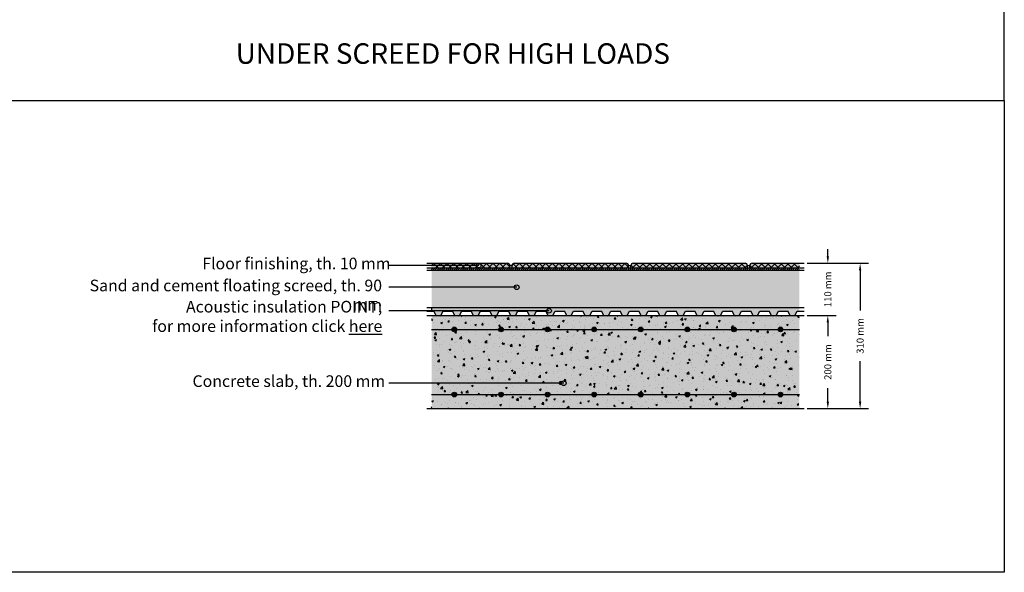
# Model space of a CAD drawing. Units: millimetres. Extents: x 422 to 586, y 403 to 427.
# Drawn here: x 487 to 508, y 403 to 415 of the extents above; entities that cross this region are included whole.
import ezdxf

# ---------------------------------------------------------------- set-up
doc = ezdxf.new("R2010")
doc.units = ezdxf.units.MM
doc.styles.add('ISCAT2017-', font='txt', dxfattribs={"height": 0.22})
doc.styles.get("Standard").update_dxf_attribs({"font": 'arial.ttf'})
doc.dimstyles.new('ISCAT2017', dxfattribs={"dimtxt": 0.25, "dimasz": 0.15, "dimexe": 0.18, "dimexo": 0.0625, "dimgap": 0.09, "dimtad": 0, "dimdec": 0, "dimlfac": 100, "dimzin": 0, "dimdsep": 46, "dimtxsty": 'ISCAT2017-', "dimcen": 0.09, "dimadec": 0, "dimazin": 0, "dimtfac": 1, "dimtdec": 0, "dimtofl": 0, "dimtmove": 0, "dimatfit": 3, "dimfxl": 0.18, "dimtolj": 1, "dimtzin": 0, "dimarcsym": 0})

# ---------------------------------------------------------------- blocks, each defined once
blk = doc.blocks.new('*D13')
at = {"color": 0, "lineweight": -2, "transparency": 16777216}
for p, q in [((504.254, 408.211), (504.88, 408.211)), ((504.7, 408.061), (504.7, 407.769)), ((504.7, 406.361), (504.7, 406.653)), ((504.254, 406.211), (504.88, 406.211))]:
    blk.add_line(p, q, dxfattribs=at)
at = {"color": 0, "transparency": 16777216}
for points in [[(504.675, 408.061), (504.725, 408.061), (504.7, 408.211)], [(504.675, 406.361), (504.725, 406.361), (504.7, 406.211)]]:
    blk.add_solid(points, dxfattribs=at)
at = {"layer": 'Defpoints', "color": 0, "transparency": 16777216}
for p in [(504.192, 408.211), (504.7, 408.211), (504.192, 406.211)]:
    blk.add_point(p, dxfattribs=at)
at = {"color": 0, "transparency": 16777216, "insert": (504.7, 407.211), "char_height": 0.22, "attachment_point": 5, "rotation": 90, "style": 'ISCAT2017-'}
blk.add_mtext('\\A1;{\\H0.68182x;200 mm}', dxfattribs=at)
blk = doc.blocks.new('*D14')
at = {"color": 0, "lineweight": -2, "transparency": 16777216}
for p, q in [((504.7, 409.481), (504.7, 409.631)), ((504.254, 409.331), (504.88, 409.331)), ((504.254, 408.211), (504.88, 408.211)), ((504.7, 408.061), (504.7, 407.911))]:
    blk.add_line(p, q, dxfattribs=at)
at = {"color": 0, "transparency": 16777216}
for points in [[(504.675, 409.481), (504.725, 409.481), (504.7, 409.331)], [(504.675, 408.061), (504.725, 408.061), (504.7, 408.211)]]:
    blk.add_solid(points, dxfattribs=at)
at = {"layer": 'Defpoints', "color": 0, "transparency": 16777216}
for p in [(504.192, 409.331), (504.7, 409.331), (504.192, 408.211)]:
    blk.add_point(p, dxfattribs=at)
at = {"color": 0, "transparency": 16777216, "insert": (504.7, 408.771), "char_height": 0.22, "attachment_point": 5, "rotation": 90, "style": 'ISCAT2017-'}
blk.add_mtext('\\A1;{\\H0.68182x;110 mm}', dxfattribs=at)
blk = doc.blocks.new('*D15')
at = {"color": 0, "lineweight": -2, "transparency": 16777216}
for p, q in [((504.254, 409.331), (505.573, 409.331)), ((505.393, 409.181), (505.393, 408.315)), ((505.393, 406.361), (505.393, 407.228)), ((504.254, 406.211), (505.573, 406.211))]:
    blk.add_line(p, q, dxfattribs=at)
at = {"color": 0, "transparency": 16777216}
for points in [[(505.368, 409.181), (505.418, 409.181), (505.393, 409.331)], [(505.368, 406.361), (505.418, 406.361), (505.393, 406.211)]]:
    blk.add_solid(points, dxfattribs=at)
at = {"layer": 'Defpoints', "color": 0, "transparency": 16777216}
for p in [(504.192, 409.331), (505.393, 409.331), (504.192, 406.211)]:
    blk.add_point(p, dxfattribs=at)
at = {"color": 0, "transparency": 16777216, "insert": (505.393, 407.771), "char_height": 0.22, "attachment_point": 5, "rotation": 90, "style": 'ISCAT2017-'}
blk.add_mtext('\\A1;{\\H0.68182x;310 mm}', dxfattribs=at)

msp = doc.modelspace()

# ---------------------------------------------------------------- hatches: boundary and pattern name
at = {"true_color": 0xfeeab9}
h = msp.add_hatch(color=254, dxfattribs=at)
h.dxf.hatch_style = 1
h.paths.add_polyline_path([(497.873, 409.281, 0.414214), (497.823, 409.331), (496.194, 409.331), (496.194, 409.231), (497.873, 409.231)])
edge = h.paths.add_edge_path()
edge.add_line((500.423, 409.231), (500.423, 409.281))
edge.add_arc((500.373, 409.281), 0.05, 0, 90)
edge.add_line((500.373, 409.331), (497.973, 409.331))
edge.add_arc((497.973, 409.281), 0.05, 90, 180)
edge.add_line((497.923, 409.281), (497.923, 409.231))
edge.add_line((497.923, 409.231), (500.423, 409.231))
h = msp.add_hatch()
h.set_pattern_fill('_USER', color=256, scale=0.1, angle=45, double=1, pattern_type=0)
h.set_pattern_definition([(45, (41.71348, 284.16903), (-0.070710678, 0.070710678), []), (135, (41.71348, 284.16903), (-0.070710678, -0.070710678), [])])
h.paths.add_polyline_path([(497.873, 409.281, 0.414214), (497.823, 409.331), (496.194, 409.331), (496.194, 409.231), (497.873, 409.231)])
edge = h.paths.add_edge_path()
edge.add_line((500.423, 409.231), (500.423, 409.281))
edge.add_arc((500.373, 409.281), 0.05, 0, 90)
edge.add_line((500.373, 409.331), (497.973, 409.331))
edge.add_arc((497.973, 409.281), 0.05, 90, 180)
edge.add_line((497.923, 409.281), (497.923, 409.231))
edge.add_line((497.923, 409.231), (500.423, 409.231))
h = msp.add_hatch()
h.set_pattern_fill('ANSI31', color=9, scale=0.01)
h.set_pattern_definition([(45, (41.713476, 284.069033), (-0.0224506403, 0.0224506403), [])])
h.paths.add_polyline_path([(503.27, 409.181), (504.092, 409.181), (504.092, 409.231), (496.194, 409.231), (496.194, 409.181)])
h = msp.add_hatch()
h.set_pattern_fill('ANGLE', color=256)
h.set_pattern_definition([(0, (0, 0), (0, 6.985), [5.08, -1.905]), (90, (0, 0), (-6.985, 4e-16), [5.08, -1.905])])
h.paths.add_polyline_path([(497.258, 409.281, 0.400542), (497.211, 409.331), (497.206, 409.331, 0.400542), (497.158, 409.281, 1)])
h.paths.add_polyline_path([(498.072, 408.816, 1), (497.972, 408.816, 1)])
h.paths.add_polyline_path([(498.765, 408.311, 1), (498.665, 408.311, 1)])
h.paths.add_polyline_path([(498.981, 406.756, 1), (499.081, 406.756, 1)])
h = msp.add_hatch(color=254, dxfattribs=at)
h.dxf.hatch_style = 1
edge = h.paths.add_edge_path()
edge.add_line((502.923, 409.331), (502.49, 409.331))
edge.add_line((502.49, 409.331), (502.49, 409.231))
edge.add_line((502.49, 409.231), (502.973, 409.231))
edge.add_line((502.973, 409.231), (502.973, 409.281))
edge.add_arc((502.923, 409.281), 0.05, 360, 450)
h.paths.add_polyline_path([(502.49, 409.331), (501.899, 409.331), (501.899, 409.231), (502.49, 409.231)])
edge = h.paths.add_edge_path()
edge.add_line((501.899, 409.331), (500.523, 409.331))
edge.add_arc((500.523, 409.281), 0.05, 90, 180)
edge.add_line((500.473, 409.281), (500.473, 409.231))
edge.add_line((500.473, 409.231), (501.899, 409.231))
edge.add_line((501.899, 409.231), (501.899, 409.331))
edge = h.paths.add_edge_path()
edge.add_line((503.081, 409.331), (503.073, 409.331))
edge.add_arc((503.073, 409.281), 0.05, 90, 180)
edge.add_line((503.023, 409.281), (503.023, 409.231))
edge.add_line((503.023, 409.231), (503.081, 409.231))
edge.add_line((503.081, 409.231), (503.081, 409.331))
h.paths.add_polyline_path([(504.092, 409.231), (504.092, 409.331), (503.081, 409.331), (503.081, 409.231)])
h = msp.add_hatch()
h.set_pattern_fill('_USER', color=256, scale=0.1, angle=45, style=0, double=1, pattern_type=0)
h.set_pattern_definition([(45, (62.89189, 264.63849), (-0.070710678, 0.070710678), []), (135, (62.89189, 264.63849), (-0.070710678, -0.070710678), [])])
edge = h.paths.add_edge_path()
edge.add_line((502.923, 409.331), (502.49, 409.331))
edge.add_line((502.49, 409.331), (502.49, 409.231))
edge.add_line((502.49, 409.231), (502.973, 409.231))
edge.add_line((502.973, 409.231), (502.973, 409.281))
edge.add_arc((502.923, 409.281), 0.05, 360, 450)
h.paths.add_polyline_path([(502.49, 409.331), (501.899, 409.331), (501.899, 409.231), (502.49, 409.231)])
edge = h.paths.add_edge_path()
edge.add_line((501.899, 409.331), (500.523, 409.331))
edge.add_arc((500.523, 409.281), 0.05, 90, 180)
edge.add_line((500.473, 409.281), (500.473, 409.231))
edge.add_line((500.473, 409.231), (501.899, 409.231))
edge.add_line((501.899, 409.231), (501.899, 409.331))
edge = h.paths.add_edge_path()
edge.add_line((503.081, 409.331), (503.073, 409.331))
edge.add_arc((503.073, 409.281), 0.05, 90, 180)
edge.add_line((503.023, 409.281), (503.023, 409.231))
edge.add_line((503.023, 409.231), (503.081, 409.231))
edge.add_line((503.081, 409.231), (503.081, 409.331))
h.paths.add_polyline_path([(504.092, 409.231), (504.092, 409.331), (503.081, 409.331), (503.081, 409.231)])
h = msp.add_hatch(color=9)
h.dxf.hatch_style = 1
h.paths.add_polyline_path([(504.092, 408.381), (504.092, 409.181), (496.194, 409.181), (496.194, 408.381)])
h = msp.add_hatch()
h.set_pattern_fill('AR-CONC', color=256, scale=0.001, style=0)
h.set_pattern_definition([(50, (41.71348, 284.06903), (0.18218467, -0.015939086), [0.01905, -0.20955]), (355, (41.71348, 284.06903), (-0.03524342, 0.191056845), [0.01524, -0.167640584]), (100.451445, (41.72866, 284.0677), (0.14694125, 0.17511775), [0.01619001, -0.178090245]), (46.1842, (41.71348, 284.11983), (0.27107904, -0.04204233), [0.028575, -0.314325]), (96.63556, (41.73607, 284.11633), (0.23740413, 0.24742612), [0.02428502, -0.26713561]), (351.18415, (41.71348, 284.11983), (0.23740413, 0.24742612), [0.02285997, -0.25145973]), (21, (41.73888, 284.10713), (0.15161439, -0.1022652), [0.01905, -0.20955]), (326, (41.73888, 284.10713), (0.06180203, 0.184187966), [0.01524, -0.16764]), (71.451445, (41.75151, 284.09861), (0.21341642, 0.08192277), [0.01619001, -0.17808994]), (37.5, (41.713476, 284.06903), (0.003088603, 0.084555039), [0, -0.165608, 0, -0.17018, 0, -0.168275]), (7.5, (41.71348, 284.06903), (0.066819663, 0.100180575), [0, -0.097028, 0, -0.161798, 0, -0.064135]), (327.5, (41.656834, 284.06903), (0.135590595, -0.005728744), [0, -0.0635, 0, -0.19812, 0, -0.26289]), (317.5, (41.63143, 284.06903), (0.14812918, 0.02542649), [0, -0.08255, 0, -0.131572, 0, -0.18669])])
h.paths.add_polyline_path([(504.092, 408.381), (504.092, 409.181), (496.194, 409.181), (496.194, 408.381)])
at = {"true_color": 0x22346e}
h = msp.add_hatch(color=159, dxfattribs=at)
h.dxf.hatch_style = 1
h.paths.add_polyline_path([(504.092, 408.381), (496.194, 408.381), (496.194, 408.301), (496.244, 408.301), (496.294, 408.211), (496.394, 408.211), (496.444, 408.301), (496.644, 408.301), (496.694, 408.211), (496.794, 408.211), (496.844, 408.301), (497.044, 408.301), (497.094, 408.211), (497.194, 408.211), (497.244, 408.301), (497.444, 408.301), (497.494, 408.211), (497.594, 408.211), (497.644, 408.301), (497.844, 408.301), (497.894, 408.211), (497.994, 408.211), (498.044, 408.301), (498.244, 408.301), (498.294, 408.211), (498.394, 408.211), (498.444, 408.301), (498.644, 408.301), (498.694, 408.211), (498.794, 408.211), (498.844, 408.301), (499.044, 408.301), (499.094, 408.211), (499.194, 408.211), (499.244, 408.301), (499.444, 408.301), (499.494, 408.211), (499.594, 408.211), (499.644, 408.301), (499.844, 408.301), (499.894, 408.211), (499.994, 408.211), (500.044, 408.301), (500.244, 408.301), (500.294, 408.211), (500.394, 408.211), (500.444, 408.301), (500.644, 408.301), (500.694, 408.211), (500.794, 408.211), (500.844, 408.301), (501.044, 408.301), (501.094, 408.211), (501.194, 408.211), (501.244, 408.301), (501.444, 408.301), (501.494, 408.211), (501.594, 408.211), (501.644, 408.301), (501.844, 408.301), (501.894, 408.211), (501.994, 408.211), (502.044, 408.301), (502.244, 408.301), (502.294, 408.211), (502.394, 408.211), (502.444, 408.301), (502.644, 408.301), (502.694, 408.211), (502.794, 408.211), (502.844, 408.301), (503.044, 408.301), (503.094, 408.211), (503.194, 408.211), (503.244, 408.301), (503.444, 408.301), (503.494, 408.211), (503.594, 408.211), (503.644, 408.301), (503.844, 408.301), (503.894, 408.211), (503.994, 408.211), (504.044, 408.301), (504.092, 408.301)])
msp.add_hatch(color=9).paths.add_polyline_path([(496.194, 408.211), (496.194, 406.211), (504.092, 406.211), (504.092, 408.211)])
h = msp.add_hatch()
h.set_pattern_fill('AR-CONC', color=256, scale=0.002, style=0)
h.set_pattern_definition([(50, (41.71348, 283.20416), (0.36436934, -0.03187817), [0.0381, -0.4191]), (355, (41.71348, 283.20416), (-0.07048565, 0.3821133), [0.03048, -0.33528]), (100.451, (41.74384, 283.2015), (0.293885, 0.35023338), [0.03238, -0.35618]), (46.1842, (41.71348, 283.30576), (0.5421581, -0.08408466), [0.05715, -0.62865]), (96.6356, (41.75866, 283.29875), (0.47480847, 0.4948511), [0.04857, -0.53427]), (351.184, (41.7135, 283.30576), (0.4748092, 0.49485024), [0.04572, -0.50292]), (21, (41.76428, 283.28036), (0.30322976, -0.20453104), [0.0381, -0.4191]), (326, (41.76428, 283.28036), (0.12360406, 0.36837593), [0.03048, -0.33528]), (71.4514, (41.78955, 283.2633), (0.42683298, 0.16384572), [0.03238, -0.35618]), (37.5, (41.71348, 283.20416), (0.006177207, 0.169110078), [0, -0.331216, 0, -0.34036, 0, -0.33655]), (7.5, (41.71348, 283.20416), (0.133639325, 0.20036115), [0, -0.194056, 0, -0.323596, 0, -0.12827]), (327.5, (41.60019, 283.20416), (0.27118119, -0.011457488), [0, -0.127, 0, -0.39624, 0, -0.52578]), (317.5, (41.5494, 283.20416), (0.29625836, 0.05085298), [0, -0.1651, 0, -0.263144, 0, -0.37338])])
h.paths.add_polyline_path([(496.194, 408.211), (496.194, 406.211), (504.092, 406.211), (504.092, 408.211)])
h = msp.add_hatch(color=36)
h.paths.add_polyline_path([(496.734, 407.911), (496.634, 407.911, -1)])
h.paths.add_polyline_path([(496.634, 407.911), (496.734, 407.911, -1)])
h = msp.add_hatch(color=36)
h.paths.add_polyline_path([(497.734, 407.911), (497.634, 407.911, -1)])
h.paths.add_polyline_path([(497.634, 407.911), (497.734, 407.911, -1)])
h = msp.add_hatch(color=36)
h.paths.add_polyline_path([(498.734, 407.911), (498.634, 407.911, -1)])
h.paths.add_polyline_path([(498.634, 407.911), (498.734, 407.911, -1)])
h = msp.add_hatch(color=36)
h.paths.add_polyline_path([(499.734, 407.911), (499.634, 407.911, -1)])
h.paths.add_polyline_path([(499.634, 407.911), (499.734, 407.911, -1)])
h = msp.add_hatch(color=36)
h.paths.add_polyline_path([(500.734, 407.911), (500.634, 407.911, -1)])
h.paths.add_polyline_path([(500.634, 407.911), (500.734, 407.911, -1)])
h = msp.add_hatch(color=36)
h.paths.add_polyline_path([(501.734, 407.911), (501.634, 407.911, -1)])
h.paths.add_polyline_path([(501.634, 407.911), (501.734, 407.911, -1)])
h = msp.add_hatch(color=36)
h.paths.add_polyline_path([(502.734, 407.911), (502.634, 407.911, -1)])
h.paths.add_polyline_path([(502.634, 407.911), (502.734, 407.911, -1)])
h = msp.add_hatch(color=36)
h.paths.add_polyline_path([(503.734, 407.911), (503.634, 407.911, -1)])
h.paths.add_polyline_path([(503.634, 407.911), (503.734, 407.911, -1)])
h = msp.add_hatch(color=36)
h.paths.add_polyline_path([(496.734, 406.511), (496.634, 406.511, 1)])
h.paths.add_polyline_path([(496.634, 406.511), (496.734, 406.511, 1)])
h = msp.add_hatch(color=36)
h.paths.add_polyline_path([(497.734, 406.511), (497.634, 406.511, 1)])
h.paths.add_polyline_path([(497.634, 406.511), (497.734, 406.511, 1)])
h = msp.add_hatch(color=36)
h.paths.add_polyline_path([(498.734, 406.511), (498.634, 406.511, 1)])
h.paths.add_polyline_path([(498.634, 406.511), (498.734, 406.511, 1)])
h = msp.add_hatch(color=36)
h.paths.add_polyline_path([(499.734, 406.511), (499.634, 406.511, 1)])
h.paths.add_polyline_path([(499.634, 406.511), (499.734, 406.511, 1)])
h = msp.add_hatch(color=36)
h.paths.add_polyline_path([(500.734, 406.511), (500.634, 406.511, 1)])
h.paths.add_polyline_path([(500.634, 406.511), (500.734, 406.511, 1)])
h = msp.add_hatch(color=36)
h.paths.add_polyline_path([(501.734, 406.511), (501.634, 406.511, 1)])
h.paths.add_polyline_path([(501.634, 406.511), (501.734, 406.511, 1)])
h = msp.add_hatch(color=36)
h.paths.add_polyline_path([(502.734, 406.511), (502.634, 406.511, 1)])
h.paths.add_polyline_path([(502.634, 406.511), (502.734, 406.511, 1)])
h = msp.add_hatch(color=36)
h.paths.add_polyline_path([(503.734, 406.511), (503.634, 406.511, 1)])
h.paths.add_polyline_path([(503.634, 406.511), (503.734, 406.511, 1)])

# ---------------------------------------------------------------- linework, layer by layer
for p, q in [((497.208, 409.281), (495.277, 409.281)), ((496.094, 409.331), (497.823, 409.331)), ((496.094, 409.231), (504.192, 409.231)), ((497.873, 409.231), (497.873, 409.281)), ((497.873, 409.281), (497.923, 409.281)), ((497.873, 409.231), (497.873, 409.281)), ((497.923, 409.281), (497.873, 409.281)), ((497.923, 409.231), (497.923, 409.281)), ((497.923, 409.231), (497.923, 409.281)), ((497.973, 409.331), (500.373, 409.331)), ((500.423, 409.231), (500.423, 409.281)), ((500.423, 409.281), (500.473, 409.281)), ((500.473, 409.231), (500.473, 409.281)), ((500.523, 409.331), (502.923, 409.331)), ((502.973, 409.231), (502.973, 409.281)), ((502.973, 409.281), (503.023, 409.281)), ((503.023, 409.231), (503.023, 409.281)), ((503.073, 409.331), (504.192, 409.331)), ((496.094, 409.181), (503.27, 409.181)), ((496.194, 409.181), (504.192, 409.181)), ((498.022, 408.816), (495.277, 408.816)), ((496.094, 408.381), (504.192, 408.381)), ((496.194, 408.381), (496.194, 408.301)), ((498.715, 408.311), (495.277, 408.311)), ((496.094, 408.301), (496.244, 408.301)), ((496.094, 408.211), (504.192, 408.211)), ((496.094, 408.211), (504.192, 408.211)), ((496.294, 408.211), (496.244, 408.301, 0.003)), ((496.294, 408.211), (496.394, 408.211)), ((496.394, 408.211), (496.444, 408.301)), ((496.444, 408.301), (496.644, 408.301, 0.003)), ((496.694, 408.211), (496.644, 408.301, 0.003)), ((496.694, 408.211), (496.794, 408.211)), ((496.794, 408.211), (496.844, 408.301)), ((496.844, 408.301), (497.044, 408.301, 0.003)), ((497.094, 408.211), (497.044, 408.301, 0.003)), ((497.094, 408.211), (497.194, 408.211)), ((497.194, 408.211), (497.244, 408.301)), ((497.244, 408.301), (497.444, 408.301, 0.003)), ((497.494, 408.211), (497.444, 408.301, 0.003)), ((497.494, 408.211), (497.594, 408.211)), ((497.594, 408.211), (497.644, 408.301)), ((497.644, 408.301), (497.844, 408.301, 0.003)), ((497.894, 408.211), (497.844, 408.301, 0.003)), ((497.894, 408.211), (497.994, 408.211)), ((497.994, 408.211), (498.044, 408.301)), ((498.044, 408.301), (498.244, 408.301, 0.003)), ((498.294, 408.211), (498.244, 408.301, 0.003)), ((498.294, 408.211), (498.394, 408.211)), ((498.394, 408.211), (498.444, 408.301)), ((498.444, 408.301), (498.644, 408.301, 0.003)), ((498.694, 408.211), (498.644, 408.301, 0.003)), ((498.694, 408.211), (498.794, 408.211)), ((498.794, 408.211), (498.844, 408.301)), ((498.844, 408.301), (499.044, 408.301, 0.003)), ((499.094, 408.211), (499.044, 408.301, 0.003)), ((499.094, 408.211), (499.194, 408.211)), ((499.194, 408.211), (499.244, 408.301)), ((499.244, 408.301), (499.444, 408.301, 0.003)), ((499.494, 408.211), (499.444, 408.301, 0.003)), ((499.494, 408.211), (499.594, 408.211)), ((499.594, 408.211), (499.644, 408.301)), ((499.644, 408.301), (499.844, 408.301, 0.003)), ((499.894, 408.211), (499.844, 408.301, 0.003)), ((499.894, 408.211), (499.994, 408.211)), ((499.994, 408.211), (500.044, 408.301)), ((500.044, 408.301), (500.244, 408.301, 0.003)), ((500.294, 408.211), (500.244, 408.301, 0.003)), ((500.294, 408.211), (500.394, 408.211)), ((500.394, 408.211), (500.444, 408.301)), ((500.444, 408.301), (500.644, 408.301, 0.003)), ((500.694, 408.211), (500.644, 408.301, 0.003)), ((500.694, 408.211), (500.794, 408.211)), ((500.794, 408.211), (500.844, 408.301)), ((500.844, 408.301), (501.044, 408.301, 0.003)), ((501.094, 408.211), (501.044, 408.301, 0.003)), ((501.094, 408.211), (501.194, 408.211)), ((501.194, 408.211), (501.244, 408.301)), ((501.244, 408.301), (501.444, 408.301, 0.003)), ((501.494, 408.211), (501.444, 408.301, 0.003)), ((501.494, 408.211), (501.594, 408.211)), ((501.594, 408.211), (501.644, 408.301)), ((501.644, 408.301), (501.844, 408.301, 0.003)), ((501.894, 408.211), (501.844, 408.301, 0.003)), ((501.894, 408.211), (501.994, 408.211)), ((501.994, 408.211), (502.044, 408.301)), ((502.044, 408.301), (502.244, 408.301, 0.003)), ((502.294, 408.211), (502.244, 408.301, 0.003)), ((502.294, 408.211), (502.394, 408.211)), ((502.394, 408.211), (502.444, 408.301)), ((502.444, 408.301), (502.644, 408.301, 0.003)), ((502.694, 408.211), (502.644, 408.301, 0.003)), ((502.694, 408.211), (502.794, 408.211)), ((502.794, 408.211), (502.844, 408.301)), ((502.844, 408.301), (503.044, 408.301, 0.003)), ((503.094, 408.211), (503.044, 408.301, 0.003)), ((503.094, 408.211), (503.194, 408.211)), ((503.194, 408.211), (503.244, 408.301)), ((503.244, 408.301), (503.444, 408.301, 0.003)), ((503.494, 408.211), (503.444, 408.301, 0.003)), ((503.494, 408.211), (503.594, 408.211)), ((503.594, 408.211), (503.644, 408.301)), ((503.644, 408.301), (503.844, 408.301, 0.003)), ((503.894, 408.211), (503.844, 408.301, 0.003)), ((503.894, 408.211), (503.994, 408.211)), ((503.994, 408.211), (504.044, 408.301)), ((504.044, 408.301), (504.192, 408.301)), ((499.031, 406.756), (495.277, 406.756)), ((496.094, 406.211), (504.192, 406.211)), ((496.094, 406.211), (504.192, 406.211)), ((496.094, 406.211), (504.192, 406.211)), ((496.211, 406.211), (504.092, 406.211)), ((501.626, 406.211), (501.746, 406.211)), ((501.647, 406.211), (501.767, 406.211))]:
    msp.add_line(p, q)
at = {"color": 36}
for p, q in [((496.194, 407.911), (504.092, 407.911)), ((496.194, 406.511), (504.092, 406.511))]:
    msp.add_line(p, q, dxfattribs=at)
for points in [[(486.926, 412.825), (508.489, 412.825), (508.489, 414.801), (486.926, 414.801)], [(486.926, 412.825), (508.489, 412.825), (508.489, 402.698), (486.926, 402.698)]]:
    msp.add_lwpolyline(points, close=True)
for centre in [(497.208, 409.281), (498.022, 408.816), (498.715, 408.311), (499.031, 406.756)]:
    msp.add_circle(centre, 0.05)
for centre in [(496.684, 407.911), (497.684, 407.911), (498.684, 407.911), (499.684, 407.911), (500.684, 407.911), (501.684, 407.911), (502.684, 407.911), (503.684, 407.911), (496.684, 406.511), (497.684, 406.511), (498.684, 406.511), (499.684, 406.511), (500.684, 406.511), (501.684, 406.511), (502.684, 406.511), (503.684, 406.511)]:
    msp.add_circle(centre, 0.05, dxfattribs=at)
for centre, start, end in [((497.823, 409.281), 0, 90), ((497.823, 409.281), 0, 90), ((497.973, 409.281), 90, 180), ((497.973, 409.281), 90, 180), ((500.373, 409.281), 0, 90), ((500.523, 409.281), 90, 180), ((502.923, 409.281), 0, 90), ((503.073, 409.281), 90, 180)]:
    msp.add_arc(centre, 0.05, start, end)

# ---------------------------------------------------------------- texts
at = {"insert": (491.989, 414.052), "char_height": 0.44, "width": 12.0452, "attachment_point": 1, "style": 'ISCAT2017-'}
msp.add_mtext('{\\Fsimplex|c0;UNDER SCREED FOR HIGH LOADS}', dxfattribs=at)
at = {"char_height": 0.25, "attachment_point": 1}
for s, width, heights, insert in [('Floor finishing, th. 10 mm', 5.0079, [0.301], (491.272, 409.451)), ('\\pxqr;Sand and cement floating screed, th. 90 mm', 6.89601, [1.156], (488.235, 408.979)), ('\\pxqr;Acoustic insulation POINT;\\P for more information click {\\L\\C124;\\c7444480;here}', 5.61431, [1.514], (489.521, 408.524)), ('Concrete slab, th. 200 mm', 7.03526, [1.222], (491.062, 406.926))]:
    msp.add_mtext_dynamic_manual_height_columns(s, width=width, gutter_width=12.5, heights=heights, dxfattribs=dict(at, insert=insert))

# ---------------------------------------------------------------- dimensions: what is measured, and where the dimension line sits
for base, p1, p2, text, picture, middle in [((504.7, 409.331), (504.192, 408.211), (504.192, 409.331), '{\\H0.68182x;110 mm}', '*D14', (504.7, 408.771)), ((504.7, 408.211), (504.192, 406.211), (504.192, 408.211), '{\\H0.68182x;<> mm}', '*D13', (504.7, 407.211))]:
    dim = msp.add_linear_dim(base=base, p1=p1, p2=p2, angle=90, text=text, dimstyle='ISCAT2017')
    dim.commit()
    dim.dimension.update_dxf_attribs({"geometry": picture, "text_midpoint": middle})
dim = msp.add_linear_dim(base=(505.393, 409.331), p1=(504.192, 406.211), p2=(504.192, 409.331), angle=90, text='{\\H0.68182x;310 mm}', dimstyle='ISCAT2017', override={"dimtxsty": 'ISCAT2017-'})
dim.commit()
dim.dimension.update_dxf_attribs({"geometry": '*D15', "text_midpoint": (505.393, 407.771)})

doc.saveas('drawing.dxf')
